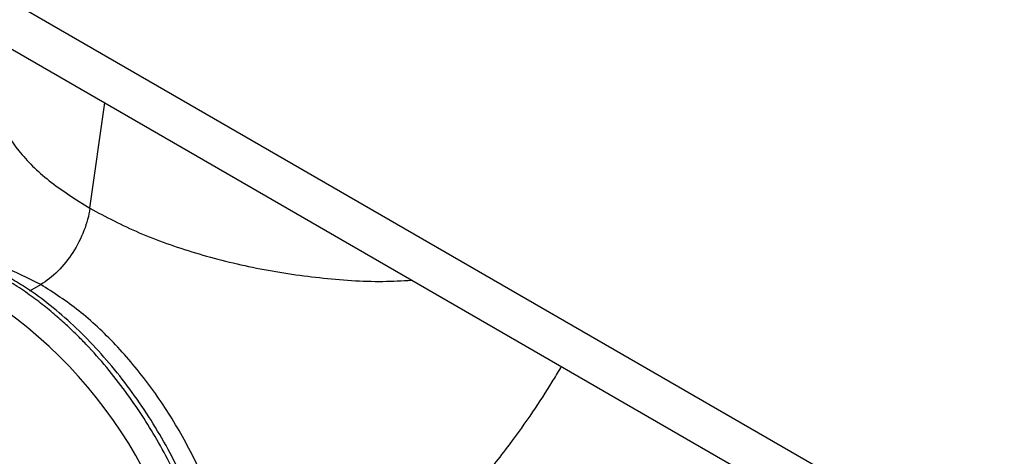
# Paper-space layout '_Isometric' of a CAD drawing. Units: millimetres. Extents: x -488 to 0, y -635 to -85.
# Drawn here: x -308 to -224, y -563 to -526 of the extents above; entities that cross this region are included whole.
import ezdxf

# ---------------------------------------------------------------- set-up
doc = ezdxf.new("R2010")
doc.units = ezdxf.units.MM

psp = doc.layouts.new('_Isometric')

# ---------------------------------------------------------------- linework, layer by layer
at = {"color": 7, "linetype": 'Continuous', "lineweight": 25}
for p, q in [((-444.24, -446.514), (-221.643, -575.017)), ((-441.754, -452.008), (-219.157, -580.511)), ((-301.906, -542.406), (-300.651, -533.465)), ((-306.997, -549.394), (-306.084, -548.867))]:
    psp.add_line(p, q, dxfattribs=at)
psp.add_arc((-332.511, -583.312), 39.842, 2.52015, 57.47985, dxfattribs=at)
for points, knots in [([(-309.925, -531.368), (-310.001, -531.677), (-310.281, -532.813), (-309.67, -534.915), (-308.099, -537.541), (-305.534, -540.106), (-303.115, -541.64), (-301.906, -542.406)], [0, 0, 0, 0, 0.085288, 0.313966, 0.542644, 0.771322, 1, 1, 1, 1]), ([(-301.906, -542.406), (-301.992, -543.017), (-302.163, -543.66), (-302.657, -544.932), (-302.979, -545.562), (-303.735, -546.731), (-304.169, -547.271), (-305.097, -548.196), (-305.591, -548.582), (-306.084, -548.867)], [0, 0, 0, 0, 0.25, 0.25, 0.5, 0.5, 0.75, 0.75, 1, 1, 1, 1]), ([(-301.906, -542.406), (-300.552, -543.12), (-297.845, -544.546), (-293.001, -546.251), (-287.806, -547.558), (-282.415, -548.357), (-277.921, -548.687), (-275.405, -548.552), (-274.592, -548.509)], [0, 0, 0, 0, 0.182576, 0.365151, 0.547727, 0.730303, 0.912878, 1, 1, 1, 1]), ([(-306.084, -548.867), (-307.166, -548.328), (-309.329, -547.249), (-311.539, -546.614), (-312.545, -546.66), (-312.596, -546.663)], [0, 0, 0, 0, 0.487095, 0.974189, 1, 1, 1, 1]), ([(-290.742, -580.425), (-290.742, -580.29), (-290.744, -579.998), (-290.756, -579.523), (-290.78, -578.977), (-290.821, -578.359), (-290.882, -577.667), (-290.97, -576.899), (-291.163, -575.531), (-291.516, -573.72), (-292.322, -570.673), (-293.697, -566.848), (-295.568, -563.082), (-297.313, -560.203), (-298.709, -558.157), (-300.276, -556.123), (-301.521, -554.701), (-302.356, -553.82), (-302.733, -553.433), (-303.141, -553.026), (-303.581, -552.602), (-304.053, -552.163), (-304.556, -551.712), (-305.092, -551.251), (-305.66, -550.784), (-306.261, -550.314), (-306.893, -549.845), (-307.558, -549.38), (-308.254, -548.922), (-308.728, -548.637), (-308.97, -548.492)], [0, 0, 0, 0, 0.012129, 0.026172, 0.042129, 0.059998, 0.079782, 0.101478, 0.125088, 0.194491, 0.25016, 0.371487, 0.500022, 0.55792, 0.618897, 0.682955, 0.750091, 0.763163, 0.777261, 0.792383, 0.808531, 0.825705, 0.843903, 0.863127, 0.883376, 0.90465, 0.92695, 0.950275, 0.974625, 1, 1, 1, 1]), ([(-290.448, -580.216), (-290.451, -579.796), (-290.46, -578.58), (-290.649, -576.481), (-291.084, -573.917), (-291.74, -571.302), (-292.603, -568.671), (-293.663, -566.052), (-294.906, -563.479), (-296.318, -560.98), (-297.882, -558.587), (-299.578, -556.327), (-301.389, -554.228), (-303.292, -552.313), (-305.266, -550.612), (-307.059, -549.295), (-308.191, -548.614), (-308.642, -548.343)], [0, 0, 0, 0, 0.037275, 0.107877, 0.17844, 0.248939, 0.319378, 0.389767, 0.460124, 0.530467, 0.600817, 0.671187, 0.741598, 0.81207, 0.882622, 0.953271, 1, 1, 1, 1]), ([(-290.945, -584.598), (-290.872, -584.487), (-290.278, -583.578), (-289.716, -581.252), (-289.351, -577.721), (-289.684, -573.754), (-290.633, -569.586), (-292.179, -565.353), (-294.259, -561.227), (-296.793, -557.359), (-299.684, -553.917), (-302.822, -550.965), (-304.997, -549.566), (-306.084, -548.867)], [0, 0, 0, 0, 0.013651, 0.112286, 0.210921, 0.309556, 0.408191, 0.506826, 0.605461, 0.704095, 0.80273, 0.901365, 1, 1, 1, 1]), ([(-291.474, -586.447), (-291.323, -586.344), (-290.23, -585.603), (-288.422, -584.086), (-286.117, -582.243), (-284.242, -580.669), (-282.679, -579.333), (-281.254, -578.09), (-279.093, -576.165), (-276.075, -573.37), (-272.404, -569.701), (-269.084, -566.021), (-266.424, -562.699), (-264.355, -559.804), (-262.942, -557.601), (-262.156, -556.313), (-261.906, -555.873), (-261.888, -555.843)], [0, 0, 0, 0, 0.0132636, 0.0955026, 0.1652616, 0.2228025, 0.2686147, 0.3119928, 0.3578061, 0.4740482, 0.6019686, 0.7194577, 0.8167452, 0.8953728, 0.9649957, 0.9975709, 1, 1, 1, 1])]:
    psp.add_open_spline(points, degree=3, knots=knots, dxfattribs=at)

doc.saveas('drawing.dxf')
